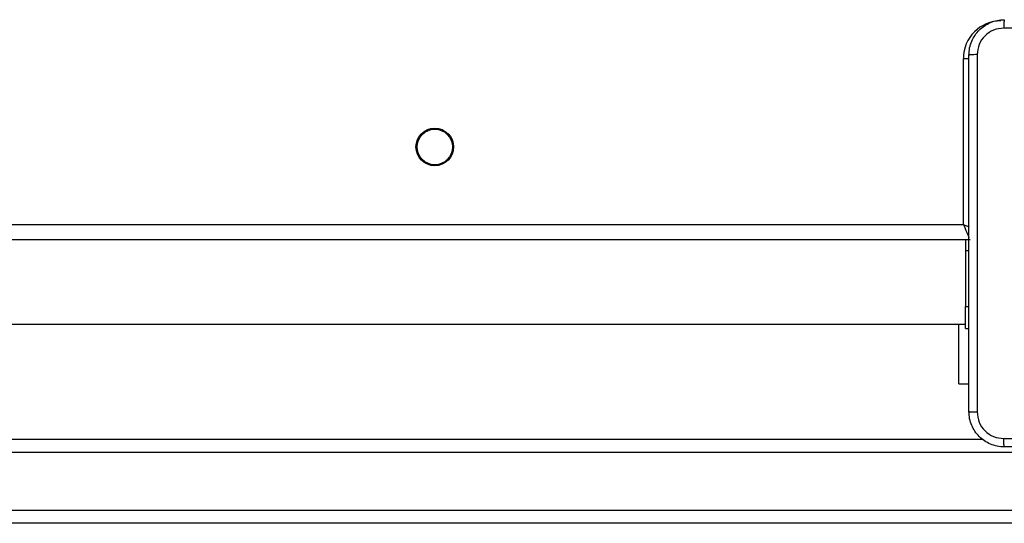
# Model space of a CAD drawing. Units: millimetres. Extents: x -4534 to 373077, y -3372 to 8015.
# Drawn here: x -1508 to -1285, y 2772 to 2885 of the extents above; entities that cross this region are included whole.
import ezdxf

# ---------------------------------------------------------------- set-up
doc = ezdxf.new("R2010")
doc.units = ezdxf.units.MM
doc.layers.add('Toestel 2D', color=7, linetype='Continuous', lineweight=20)

# ---------------------------------------------------------------- blocks, each defined once
blk = doc.blocks.new('2')
at = {"color": 7, "linetype": 'Continuous', "lineweight": 25}
for p, q in [((-1764.836, 149.333), (-1764.836, 153.083)), ((-1828.936, 149.333), (-1764.836, 149.333)), ((-1764.686, 148.983), (-1829.086, 148.983)), ((-1764.786, 148.983), (-1764.786, 148.746)), ((-1764.786, 148.746), (-1764.786, 147.483)), ((-1764.786, 147.483), (-1764.711, 147.483)), ((-1764.786, 146.983), (-1764.786, 147.483)), ((-1796.261, 147.083), (-1764.786, 147.083)), ((-1764.936, 145.733), (-1764.936, 147.083)), ((-1764.786, 146.983), (-1764.711, 146.983)), ((-1764.936, 145.733), (-1764.711, 145.733)), ((-1829.384, 144.483), (-1764.389, 144.483)), ((-1836.322, 142.883), (-1758.44, 142.883)), ((-1758.426, 142.583), (-1836.309, 142.583))]:
    blk.add_line(p, q, dxfattribs=at)
at = {"color": 8, "linetype": 'Continuous', "lineweight": 25}
for p, q in [((-1764.836, 153.083), (-1764.71, 153.083)), ((-1764.786, 148.746), (-1764.711, 148.746)), ((-1758.44, 144.183), (-1829.822, 144.183))]:
    blk.add_line(p, q, dxfattribs=at)
at = {"color": 8, "linetype": 'Continuous', "lineweight": 25, "flags": 128}
for points in [[(-1764.836, 149.333), (-1764.767, 149.304), (-1764.707, 149.278)], [(-1764.836, 149.333), (-1764.806, 149.265), (-1764.778, 149.199), (-1764.752, 149.139), (-1764.73, 149.086), (-1764.711, 149.042), (-1764.709, 149.037)]]:
    blk.add_lwpolyline(points, dxfattribs=at)
at = {"color": 7, "linetype": 'Continuous', "lineweight": 25}
for radius in [0.425, 0.4]:
    blk.add_circle((-1776.786, 151.083), radius, dxfattribs=at)
blk.add_arc((-1763.986, 153.083), 0.85, 90, 180, dxfattribs=at)
for points, knots in [([(-1764.711, 153.158), (-1764.707, 153.213), (-1764.701, 153.32), (-1764.636, 153.521), (-1764.49, 153.738), (-1764.273, 153.884), (-1764.073, 153.949), (-1763.965, 153.955), (-1763.911, 153.958)], [0, 0, 0, 0, 0.130546, 0.257575, 0.500018, 0.742666, 0.869631, 1, 1, 1, 1]), ([(-1763.911, 153.958), (-1763.912, 153.955), (-1763.915, 153.949), (-1763.918, 153.907), (-1763.921, 153.845), (-1763.921, 153.795), (-1763.921, 153.77)], [0, 0, 0, 0, 0.249933, 0.499886, 0.749604, 1, 1, 1, 1]), ([(-1763.921, 153.77), (-1764, 153.761), (-1764.158, 153.743), (-1764.357, 153.604), (-1764.495, 153.405), (-1764.514, 153.248), (-1764.523, 153.169)], [0, 0, 0, 0, 0.249954, 0.500054, 0.749966, 1, 1, 1, 1]), ([(-1755.85, 153.77), (-1756.746, 153.77), (-1758.539, 153.77), (-1761.232, 153.77), (-1763.025, 153.77), (-1763.921, 153.77)], [0, 0, 0, 0, 0.3333364, 0.6666636, 1, 1, 1, 1]), ([(-1764.523, 153.169), (-1764.548, 153.169), (-1764.598, 153.168), (-1764.659, 153.166), (-1764.702, 153.162), (-1764.708, 153.159), (-1764.711, 153.158)], [0, 0, 0, 0, 0.250397, 0.500115, 0.750067, 1, 1, 1, 1]), ([(-1764.711, 145.108), (-1764.711, 146.002), (-1764.711, 147.79), (-1764.711, 150.476), (-1764.711, 152.264), (-1764.711, 153.158)], [0, 0, 0, 0, 0.333296, 0.666701, 1, 1, 1, 1]), ([(-1764.523, 153.169), (-1764.523, 152.272), (-1764.523, 150.48), (-1764.523, 147.787), (-1764.523, 145.994), (-1764.523, 145.097)], [0, 0, 0, 0, 0.333336, 0.666664, 1, 1, 1, 1]), ([(-1764.711, 145.108), (-1764.708, 145.107), (-1764.702, 145.104), (-1764.659, 145.101), (-1764.598, 145.098), (-1764.548, 145.098), (-1764.523, 145.097)], [0, 0, 0, 0, 0.2499331, 0.4998855, 0.7496032, 1, 1, 1, 1]), ([(-1763.911, 144.308), (-1763.965, 144.311), (-1764.073, 144.318), (-1764.273, 144.383), (-1764.491, 144.528), (-1764.636, 144.746), (-1764.701, 144.946), (-1764.707, 145.054), (-1764.711, 145.108)], [0, 0, 0, 0, 0.130546, 0.257575, 0.500018, 0.742666, 0.869631, 1, 1, 1, 1]), ([(-1764.523, 145.097), (-1764.514, 145.019), (-1764.496, 144.861), (-1764.357, 144.662), (-1764.157, 144.524), (-1764, 144.505), (-1763.921, 144.496)], [0, 0, 0, 0, 0.249954, 0.500054, 0.749966, 1, 1, 1, 1]), ([(-1763.921, 144.496), (-1763.249, 144.496), (-1761.905, 144.496), (-1760.559, 144.496), (-1759.886, 144.496)], [0, 0, 0, 0, 0.500008, 1, 1, 1, 1]), ([(-1763.911, 144.308), (-1763.912, 144.311), (-1763.915, 144.317), (-1763.918, 144.359), (-1763.921, 144.421), (-1763.921, 144.471), (-1763.921, 144.496)], [0, 0, 0, 0, 0.2504274, 0.5001255, 0.7500621, 1, 1, 1, 1]), ([(-1755.861, 144.308), (-1756.755, 144.308), (-1758.543, 144.308), (-1761.228, 144.308), (-1763.017, 144.308), (-1763.911, 144.308)], [0, 0, 0, 0, 0.333296, 0.666701, 1, 1, 1, 1])]:
    blk.add_open_spline(points, degree=3, knots=knots, dxfattribs=at)
blk = doc.blocks.new('VPL-03-WD1452')
at = {"layer": 'Toestel 2D', "xscale": 10, "yscale": 10, "zscale": 10}
blk.add_blockref('2', (16353.82, 1345.73), dxfattribs=at)

msp = doc.modelspace()

# ---------------------------------------------------------------- block references
msp.add_blockref('VPL-03-WD1452', (0, 0))

doc.saveas('drawing.dxf')
